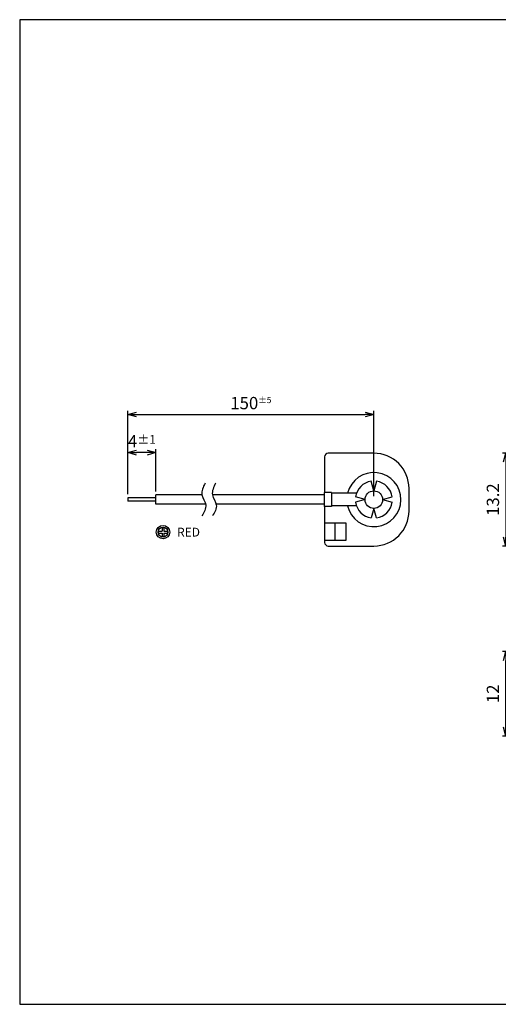
# Model space of a CAD drawing. Units: millimetres. Extents: x 0 to 202, y 0 to 140.
import ezdxf

# ---------------------------------------------------------------- set-up
doc = ezdxf.new("R2010")
doc.units = ezdxf.units.MM
doc.header["$LTSCALE"] = 0.5
for name, color, linetype, lineweight in [('AM_5', 3, 'Continuous', 25), ('端子', 2, 'Continuous', 25), ('ﾎﾙﾀﾞｰ', 7, 'Continuous', 25), ('ﾘｰﾄﾞ線', 5, 'Continuous', 25)]:
    doc.layers.add(name, color=color, linetype=linetype, lineweight=lineweight)
doc.styles.get("Standard").update_dxf_attribs({"font": 'ISOCP.SHX', "bigfont": 'EXTFONT.SHX'})
doc.dimstyles.new('AM_ISO$0', dxfattribs={"dimtxt": 3.5, "dimasz": 2.5, "dimexe": 1, "dimexo": 1, "dimgap": 1.5, "dimtad": 1, "dimdsep": 46, "dimtxsty": 'STANDARD', "dimblk": 'OPEN30', "dimcen": 0, "dimclrd": 3, "dimclre": 3, "dimclrt": 2, "dimadec": 0, "dimazin": 2, "dimtp": 0.1, "dimtm": 0.1, "dimtfac": 0.71, "dimtmove": 0, "dimatfit": 3, "dimldrblk": 'OPEN30', "dimfxl": 1, "dimlwd": -1, "dimlwe": -1, "dimarcsym": 0})

# ---------------------------------------------------------------- blocks, each defined once
blk = doc.blocks.new('TK-A3')
blk.add_lwpolyline([(0, 0), (403, 0), (403, 280), (0, 280.0000000000001)], close=True)
blk = doc.blocks.new('_Open30')
at = {"color": 0, "linetype": 'ByBlock', "lineweight": -2}
for p, q in [((-1, 0.26794919), (0, 0)), ((0, 0), (-1, -0.26794919)), ((0, 0), (-1, 0))]:
    blk.add_line(p, q, dxfattribs=at)
blk = doc.blocks.new('*D23')
at = {"layer": 'AM_5', "color": 3}
for p, q in [((82.9086656485322, 78.36172484027355), (68.66589986694004, 78.36172484027355)), ((69.16589986694002, 77.11172484027355), (69.16589986694002, 66.41172491179913)), ((82.9086656485322, 65.16172491179913), (68.66589986694004, 65.16172491179913))]:
    blk.add_line(p, q, dxfattribs=at)
at = {"layer": 'Defpoints', "color": 0}
for p in [(83.4086656485322, 78.36172484027355), (69.16589986694002, 65.16172491179913), (83.4086656485322, 65.16172491179913)]:
    blk.add_point(p, dxfattribs=at)
at = {"layer": 'AM_5', "color": 3, "xscale": 1.25, "yscale": 1.25, "zscale": 1.25}
for p, rotation in [((69.16589986694002, 78.36172484027355), 90), ((69.16589986694002, 65.16172491179913), 270)]:
    blk.add_blockref('_Open30', p, dxfattribs=dict(at, rotation=rotation))
at = {"layer": 'AM_5', "color": 2, "insert": (67.54072762284555, 71.76172487603631), "char_height": 1.75, "attachment_point": 5, "rotation": 90}
blk.add_mtext('13.2', dxfattribs=at)
blk = doc.blocks.new('*D24')
at = {"layer": 'AM_5', "color": 3}
for p, q in [((82.9086656485322, 50.14335114819755), (68.6658998670297, 50.14335114819754)), ((69.1658998670297, 39.39640138583434), (69.1658998670297, 48.89335114819754)), ((82.85352046132182, 38.14640138583435), (68.6658998670297, 38.14640138583434))]:
    blk.add_line(p, q, dxfattribs=at)
at = {"layer": 'Defpoints', "color": 0}
for p in [(69.1658998670297, 50.14335114819754), (83.4086656485322, 50.14335114819755), (83.35352046132182, 38.14640138583435)]:
    blk.add_point(p, dxfattribs=at)
at = {"layer": 'AM_5', "color": 3, "xscale": 1.25, "yscale": 1.25, "zscale": 1.25}
for p, rotation in [((69.1658998670297, 50.14335114819754), 90), ((69.1658998670297, 38.14640138583434), 270)]:
    blk.add_blockref('_Open30', p, dxfattribs=dict(at, rotation=rotation))
at = {"layer": 'AM_5', "color": 2, "insert": (67.54072762293521, 44.14487626701591), "char_height": 1.75, "attachment_point": 5, "rotation": 90}
blk.add_mtext('12', dxfattribs=at)
blk = doc.blocks.new('*D25')
at = {"layer": 'AM_5', "color": 3}
for p, q in [((15.38618884234679, 72.52727205426336), (15.38618884234679, 78.93727305426113)), ((18.13618884234702, 78.43727305426113), (16.63618884234679, 78.43727305426113)), ((19.38618884234702, 72.93727205426113), (19.38618884234702, 78.93727305426113))]:
    blk.add_line(p, q, dxfattribs=at)
at = {"layer": 'Defpoints', "color": 0}
for p in [(15.38618884234679, 78.43727305426113), (15.38618884234679, 72.02727205426336), (19.38618884234702, 72.43727205426113)]:
    blk.add_point(p, dxfattribs=at)
at = {"layer": 'AM_5', "color": 3, "xscale": 1.25, "yscale": 1.25, "zscale": 1.25, "rotation": 180}
blk.add_blockref('_Open30', (15.38618884234679, 78.43727305426113), dxfattribs=at)
at = {"layer": 'AM_5', "color": 3, "xscale": 1.25, "yscale": 1.25, "zscale": 1.25}
blk.add_blockref('_Open30', (19.38618884234702, 78.43727305426113), dxfattribs=at)
at = {"layer": 'AM_5', "color": 2, "insert": (17.38618884234691, 80.06227305426113), "char_height": 1.75, "attachment_point": 5}
blk.add_mtext('4{}{\\H0.71x;\\C3;%%p1}', dxfattribs=at)
blk = doc.blocks.new('*D26')
at = {"layer": 'AM_5', "color": 3}
for p, q in [((15.38618884234679, 72.52727205426336), (15.38618884234679, 84.36172484027347)), ((50.37969324715255, 72.26172483508056), (50.37969324715255, 84.36172484027347)), ((16.63618884234679, 83.86172484027345), (49.12969324715255, 83.86172484027345))]:
    blk.add_line(p, q, dxfattribs=at)
at = {"layer": 'Defpoints', "color": 0}
for p in [(50.37969324715255, 83.86172484027345), (15.38618884234679, 72.02727205426336), (50.37969324715255, 71.76172483508056)]:
    blk.add_point(p, dxfattribs=at)
at = {"layer": 'AM_5', "color": 3, "xscale": 1.25, "yscale": 1.25, "zscale": 1.25, "rotation": 180}
blk.add_blockref('_Open30', (15.38618884234679, 83.86172484027345), dxfattribs=at)
at = {"layer": 'AM_5', "color": 3, "xscale": 1.25, "yscale": 1.25, "zscale": 1.25}
blk.add_blockref('_Open30', (50.37969324715255, 83.86172484027345), dxfattribs=at)
at = {"layer": 'AM_5', "color": 2, "insert": (32.88294104474967, 85.48672484027347), "char_height": 1.75, "attachment_point": 5}
blk.add_mtext('150{\\H0.71x;\\C3;{}{\\H0.71x;\\C3;%%p5}{{}}}', dxfattribs=at)
blk = doc.blocks.new('A$C5C531700')
for p, q in [((-1.300000000000068, 0.2500000000001137), (-0.25, 0.2500000000001137)), ((-1.300000000000068, -0.2499999999998863), (-1.300000000000068, 0.2500000000001137)), ((-0.25, 1.299999999999954), (0.25, 1.299999999999954)), ((-0.25, 1.299999999999954), (-0.25, 0.25)), ((0.25, 1.299999999999954), (0.25, 0.25)), ((0.25, 0.25), (1.29999999999984, 0.2500000000001137)), ((1.29999999999984, 0.2500000000001137), (1.29999999999984, -0.2499999999998863)), ((-1.300000000000068, -0.2499999999998863), (-0.2499999999998863, -0.2499999999997726)), ((-0.25, -0.2499999999998863), (-0.25, -1.299999999999954)), ((0.25, -1.299999999999954), (-0.25, -1.299999999999954)), ((0.25, -0.2499999999998863), (1.29999999999984, -0.2499999999998863)), ((0.25, -0.2499999999998863), (0.25, -1.299999999999954))]:
    blk.add_line(p, q)
for radius in [1.9, 1.399999999999999]:
    blk.add_circle((0, 0), radius)

msp = doc.modelspace()

# ---------------------------------------------------------------- linework, layer by layer
for points, knots in [([(26.37436114100882, 74.11303356451026), (26.09408252322625, 73.5490315478849), (25.56659554950884, 72.48757449035428), (26.81494874510319, 70.97927515041627), (26.23194194808921, 69.9729026799099), (25.93030487893074, 69.45222394333247)], [0, 0, 0, 0, 1.737043720391208, 3.269132488710991, 4.911579134584393, 4.911579134584393, 4.911579134584393, 4.911579134584393]), ([(27.87436114100882, 74.11303356450944), (27.59408252322625, 73.54903154788407), (27.06659554950884, 72.48757449035347), (28.31494874510317, 70.97927515041542), (27.73194194808921, 69.97290267990908), (27.43030487893074, 69.45222394333165)], [0, 0, 0, 0, 1.737043720391222, 3.269132488710991, 4.911579134584393, 4.911579134584393, 4.911579134584393, 4.911579134584393])]:
    msp.add_open_spline(points, degree=3, knots=knots)
at = {"layer": '端子'}
for p, q in [((50.37969324715323, 73.00951043672815), (50.00300459793684, 74.36780582487783)), ((50.75638189637115, 74.36780582487742), (50.37969324715323, 73.00951043672804)), ((43.33453067819107, 72.78727205424795), (43.33453067818996, 70.78727205424795)), ((44.33453067819107, 72.7872720542474), (43.33453067819107, 72.78727205424795)), ((44.33453067819107, 72.78727205424728), (44.33453067818996, 70.78727205424728)), ((47.91455333044865, 72.68727205424538), (44.33453067819101, 72.68727205424737)), ((49.13190764550495, 71.76172483508124), (47.77361225735555, 72.13841348429915)), ((49.13190764550495, 71.76172483508124), (47.77361225735515, 71.38503618586483)), ((51.62747884880014, 71.76172483507952), (52.98577423694993, 72.1384134842956)), ((51.62747884880014, 71.76172483507952), (52.98577423694931, 71.38503618586128)), ((44.33453067818996, 70.7872720542474), (43.33453067818996, 70.78727205424795)), ((47.89596926934811, 70.88727205424534), (44.33453067819002, 70.88727205424742)), ((50.37969324715186, 70.51393923343296), (50.00300459793397, 69.15564384528368)), ((50.75638189636828, 69.15564384528327), (50.37969324715186, 70.51393923343308))]:
    msp.add_line(p, q, dxfattribs=at)
msp.add_circle((50.37969324715255, 71.76172483508056), 1.247785601647494, dxfattribs=at)
for start, end in [(98.22469502686438, 171.7753049730695), (8.224695026851, 81.7753049730731), (188.2246950268672, 261.7753049730731), (278.2246950268643, 351.7753049730573)]:
    msp.add_arc((50.37969324715255, 71.76172483508056), 2.633163964478979, start, end, dxfattribs=at)
at = {"layer": 'ﾎﾙﾀﾞｰ'}
for p, q in [((43.37969324715408, 77.86172471736887), (43.37969324715129, 72.78727205424792)), ((50.3796934632212, 78.36172479932141), (43.87969327090309, 78.36172479932499)), ((55.37969335145797, 70.16172487550082), (55.37969335145973, 73.36172479466202)), ((43.37969324714655, 70.78727205424792), (43.37969324714373, 65.66172487085265)), ((43.3796932471489, 68.46172485296944), (46.3796932732223, 68.46172485296779)), ((44.87969326018606, 65.96172490884979), (44.87969326017287, 68.46172485296862)), ((46.37969327322593, 68.46172485296779), (46.37969327322458, 65.96172490884715)), ((46.37969327322093, 65.96172490884896), (43.3796932471439, 65.9617249088488)), ((43.87969324714709, 65.16172487085238), (50.37969346321393, 65.16172487084698))]:
    msp.add_line(p, q, dxfattribs=at)
for centre, radius, start, end in [((43.87969324715408, 77.86172483508813), 0.5, 89.99999999996906, 179.9999999999684), ((50.3796932471516, 73.36172483508454), 5.000000000000014, 359.9999999999685, 89.99999999996906), ((50.37969324715255, 71.76172483508056), 3.847785054432092, 193.1358887107579, 166.0815708448062), ((50.37969324714985, 70.16172483508383), 5.000000000000028, 269.9999999999691, 359.9999999999685), ((43.87969324714737, 65.66172487085238), 0.5, 179.9999999999684, 269.9999999999691)]:
    msp.add_arc(centre, radius, start, end, dxfattribs=at)
at = {"layer": 'ﾘｰﾄﾞ線'}
for p, q in [((19.3861888423468, 72.02727205426116), (15.38618884234679, 72.02727205426336)), ((15.38618884234679, 72.02727205426336), (15.38618884234654, 71.54727205426335)), ((19.38618884234654, 71.54727205426114), (15.38618884234654, 71.54727205426335))]:
    msp.add_line(p, q, dxfattribs=at)
at = {"layer": 'ﾘｰﾄﾞ線', "color": 1}
for p, q in [((25.91703822740615, 72.43727205425753), (19.38618884234702, 72.43727205426113)), ((19.38618884234631, 71.13727205426106), (19.38618884234702, 72.43727205426113)), ((43.33453067819087, 72.43727205424793), (27.41703822740615, 72.4372720542567)), ((26.43737633528724, 71.13727205425717), (19.38618884234631, 71.13727205426106)), ((43.33453067819016, 71.13727205424786), (27.93737633528724, 71.13727205425634))]:
    msp.add_line(p, q, dxfattribs=at)

# ---------------------------------------------------------------- block references
at = {"lineweight": 0, "xscale": 0.5, "yscale": 0.5, "zscale": 0.5}
msp.add_blockref('TK-A3', (0, 0), dxfattribs=at)
at = {"xscale": 0.5, "yscale": 0.5, "zscale": 0.5}
msp.add_blockref('A$C5C531700', (20.3861888422922, 67.13727205425997), dxfattribs=at)

# ---------------------------------------------------------------- texts
at = {"insert": (22.3861888422922, 67.13727205425997), "char_height": 1.25, "width": 3.285944203401641, "attachment_point": 4}
msp.add_mtext('{\\fMS PGothic|b0|i0|c128|p50;RED}', dxfattribs=at)

# ---------------------------------------------------------------- dimensions: what is measured, and where the dimension line sits
at = {"layer": 'AM_5'}
dim = msp.add_linear_dim(base=(50.37969324715255, 83.86172484027345), p1=(15.38618884234679, 72.02727205426336), p2=(50.37969324715255, 71.76172483508056), text='150{\\H0.71x;\\C3;{}{\\H0.71x;\\C3;%%p5}{{}}}', dimstyle='AM_ISO$0', override={"dimscale": 0.5, "dimtp": 5, "dimtm": 5, "dimtdec": 2, "dimtzin": 8}, dxfattribs=at)
dim.commit()
dim.dimension.update_dxf_attribs({"geometry": '*D26', "text_midpoint": (32.88294104474967, 85.48672484027347)})
dim = msp.add_linear_dim(base=(15.38618884234679, 78.43727305426113), p1=(19.38618884234702, 72.43727205426113), p2=(15.38618884234679, 72.02727205426336), text='<>{}{\\H0.71x;\\C3;%%p1}', dimstyle='AM_ISO$0', override={"dimscale": 0.5, "dimpost": '', "dimtp": 1, "dimtm": 1, "dimtdec": 2, "dimtzin": 8}, dxfattribs=at)
dim.commit()
dim.dimension.update_dxf_attribs({"geometry": '*D25', "text_midpoint": (17.38618884234691, 78.43727305426113), "dimtype": 160})
for base, p1, p2, angle, picture, middle in [((69.16589986694002, 65.16172491179913), (83.40866564853218, 78.36172484027352), (83.40866564853218, 65.1617249117991), 90.00000000000006, '*D23', (67.54072762284555, 71.76172487603631)), ((69.1658998670297, 50.14335114819754), (83.35352046132179, 38.14640138583433), (83.40866564853218, 50.14335114819752), 89.99999999989573, '*D24', (67.54072762293521, 44.14487626701591))]:
    dim = msp.add_linear_dim(base=base, p1=p1, p2=p2, angle=angle, dimstyle='AM_ISO$0', override={"dimscale": 0.5, "dimpost": ''}, dxfattribs=at)
    dim.commit()
    dim.dimension.update_dxf_attribs({"geometry": picture, "text_midpoint": middle})

doc.saveas('drawing.dxf')
